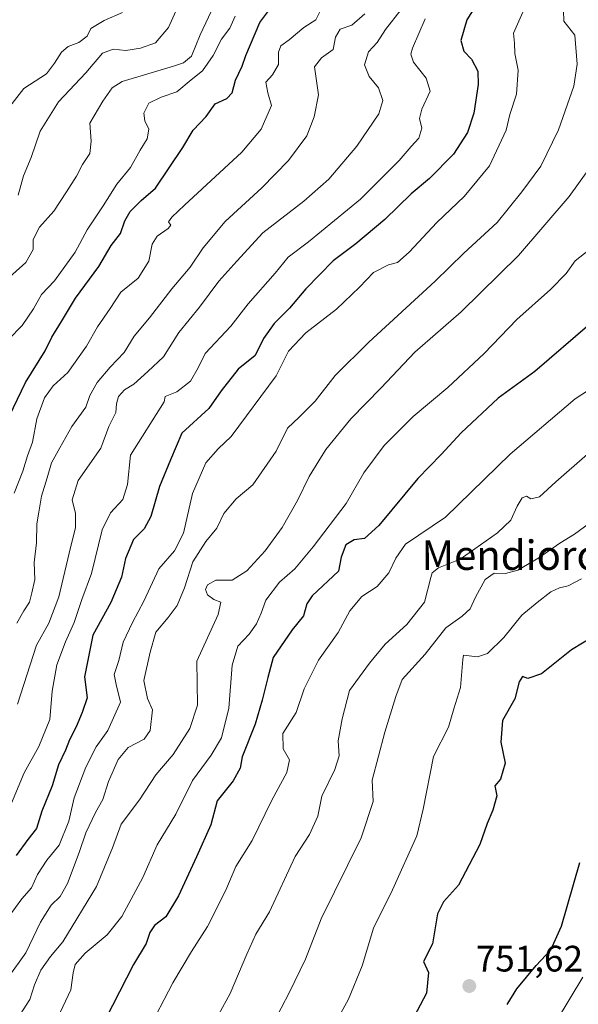
# Model space of a CAD drawing. Units: metres. Extents: x 624295 to 627744, y 4741120 to 4743496.
# Drawn here: x 624464 to 624616, y 4742932 to 4743199 of the extents above; entities that cross this region are included whole.
import ezdxf
from ezdxf.enums import TextEntityAlignment as Align

# ---------------------------------------------------------------- set-up
doc = ezdxf.new("R2010")
doc.units = ezdxf.units.M
doc.header["$MEASUREMENT"] = 0
for name, color, linetype, lineweight in [('Carátula', 7, 'Continuous', 5), ('Curva de nivel maestra', 36, 'Continuous', 30), ('Curva de nivel normal', 36, 'Continuous', 0), ('Punto de cota en terreno', 7, 'Continuous', 0), ('Rótulo de punto de cota en terreno', 19, 'Continuous', 0), ('Texto cartográfico', 19, 'Continuous', 0)]:
    doc.layers.add(name, color=color, linetype=linetype, lineweight=lineweight)
doc.styles.add('Arial', font='txt', dxfattribs={"height": 0.2})

# ---------------------------------------------------------------- blocks, each defined once
blk = doc.blocks.new('*U199')
at = {"layer": 'Curva de nivel normal', "color": 36, "linetype": 'Continuous', "lineweight": 0}
blk.add_polyline3d([(624639.67, 4743111.85, 730), (624615.64, 4743096.31, 730), (624597.92, 4743081.24, 730), (624580.32, 4743064.11, 730), (624569.43, 4743056.75, 730), (624566.82, 4743052.98, 730), (624564.88, 4743048.98, 730), (624561.71, 4743045.3, 730), (624557.56, 4743042.58, 730), (624554.32, 4743038.63, 730), (624551.17, 4743032.71, 730), (624545.76, 4743025.26, 730), (624541.91, 4743017.48, 730), (624539.68, 4743011, 730), (624536.12, 4743005.31, 730), (624536.16, 4743001.16, 730), (624537.87, 4742998.12, 730), (624537.17, 4742994.71, 730), (624533.1, 4742987.18, 730), (624527.7, 4742976.17, 730), (624523.3, 4742969.12, 730), (624520.54, 4742962.66, 730), (624515.63, 4742952.79, 730), (624511.21, 4742946.05, 730), (624506.19, 4742937.46, 730), (624499.18, 4742924.04, 730)], dxfattribs=at)
blk = doc.blocks.new('*U201')
at = {"layer": 'Curva de nivel normal', "color": 36, "linetype": 'Continuous', "lineweight": 0}
blk.add_polyline3d([(624620.66, 4743160.65, 715), (624613.94, 4743151.31, 715), (624600.19, 4743135.31, 715), (624584.58, 4743119.98, 715), (624571.98, 4743109, 715), (624562.79, 4743099.32, 715), (624554.59, 4743090.86, 715), (624547.75, 4743082.51, 715), (624543.22, 4743075.2, 715), (624540.06, 4743068.65, 715), (624535.9, 4743061.31, 715), (624531.29, 4743054.98, 715), (624526.33, 4743049.54, 715), (624522.32, 4743046.97, 715), (624517.86, 4743046.97, 715), (624515.56, 4743045.75, 715), (624515, 4743044.45, 715), (624515.6, 4743043.04, 715), (624517.35, 4743041.77, 715), (624519.23, 4743041.01, 715), (624518.46, 4743037.68, 715), (624512.72, 4743024.98, 715), (624512.84, 4743012.98, 715), (624510.8, 4743006.65, 715), (624506.23, 4742999.58, 715), (624501.49, 4742994.04, 715), (624497.12, 4742987.23, 715), (624492.07, 4742980.64, 715), (624489.7, 4742974.22, 715), (624485.38, 4742963.65, 715), (624476.24, 4742948.65, 715), (624472.87, 4742944.65, 715), (624470.25, 4742940.98, 715), (624468.49, 4742936.98, 715), (624467.24, 4742932.98, 715), (624464.6, 4742928.92, 715)], dxfattribs=at)
blk = doc.blocks.new('*U204')
at = {"layer": 'Curva de nivel normal', "color": 36, "linetype": 'Continuous', "lineweight": 0}
blk.add_polyline3d([(624619.44, 4743136.8, 720), (624615.63, 4743133.86, 720), (624613.12, 4743130.4, 720), (624608.89, 4743126.02, 720), (624599.78, 4743117.87, 720), (624590.89, 4743108.6, 720), (624581.01, 4743099.38, 720), (624571.56, 4743091.52, 720), (624563.63, 4743083.57, 720), (624558.13, 4743076.13, 720), (624553.3, 4743067.86, 720), (624544.37, 4743056.08, 720), (624539.38, 4743050.03, 720), (624535.22, 4743046.41, 720), (624531.5, 4743041.5, 720), (624530.23, 4743038.04, 720), (624528.96, 4743035.07, 720), (624526.94, 4743032.28, 720), (624523.88, 4743029.04, 720), (624522.32, 4743023.91, 720), (624521.35, 4743012.2, 720), (624519.36, 4743004.11, 720), (624516.6, 4742999.41, 720), (624511.5, 4742992.5, 720), (624506.93, 4742983.39, 720), (624501.9, 4742975, 720), (624498.04, 4742966.1, 720), (624492.24, 4742955.51, 720), (624488.3, 4742950.58, 720), (624482.3, 4742945.52, 720), (624479.55, 4742942.44, 720), (624479.04, 4742940.21, 720), (624478.44, 4742935.57, 720), (624474.02, 4742926.31, 720)], dxfattribs=at)
blk = doc.blocks.new('*U205')
at = {"layer": 'Curva de nivel normal', "color": 36, "linetype": 'Continuous', "lineweight": 0}
blk.add_polyline3d([(624618.97, 4743081.27, 735), (624610.38, 4743073.72, 735), (624605.95, 4743069.62, 735), (624603.52, 4743069.12, 735), (624602.38, 4743069.84, 735), (624601.23, 4743069.38, 735), (624599.8, 4743067.07, 735), (624598.14, 4743063.27, 735), (624594.5, 4743059.83, 735), (624588.34, 4743055.5, 735), (624584.31, 4743052.72, 735), (624578.47, 4743050.33, 735), (624576.7, 4743048.98, 735), (624576.33, 4743047.74, 735), (624574.61, 4743040.97, 735), (624569.84, 4743034.96, 735), (624563.96, 4743029.56, 735), (624559.69, 4743024.38, 735), (624554.23, 4743016.98, 735), (624552.24, 4743009.31, 735), (624551.14, 4743003.31, 735), (624551.4, 4742999.26, 735), (624550.22, 4742995.51, 735), (624546.72, 4742988.27, 735), (624545.57, 4742982.79, 735), (624543.3, 4742977.86, 735), (624539.45, 4742971.82, 735), (624532.41, 4742956.79, 735), (624528.78, 4742950.77, 735), (624526.25, 4742945.31, 735), (624521.79, 4742934.62, 735), (624515.4, 4742922.98, 735)], dxfattribs=at)
blk = doc.blocks.new('*U212')
at = {"layer": 'Curva de nivel normal', "color": 36, "linetype": 'Continuous', "lineweight": 0}
blk.add_polyline3d([(624612.41, 4743201.88, 710), (624612.52, 4743198.99, 710), (624615.49, 4743195.17, 710), (624616.16, 4743187.31, 710), (624615.24, 4743181.27, 710), (624611.1, 4743169.47, 710), (624606.29, 4743159.6, 710), (624601.13, 4743152.54, 710), (624594.39, 4743144.21, 710), (624585.33, 4743135.94, 710), (624577.56, 4743128.26, 710), (624559.45, 4743111.72, 710), (624550.31, 4743102.65, 710), (624544.87, 4743095.65, 710), (624540.52, 4743091.31, 710), (624537.37, 4743088.31, 710), (624534.26, 4743082.02, 710), (624527.96, 4743072.89, 710), (624523.35, 4743069.09, 710), (624520.02, 4743065.08, 710), (624518.17, 4743061.13, 710), (624515.17, 4743057.48, 710), (624511.63, 4743051.98, 710), (624509.3, 4743044.93, 710), (624507.3, 4743040.1, 710), (624504.89, 4743036.82, 710), (624501.52, 4743032.85, 710), (624500.01, 4743027.41, 710), (624498.24, 4743019.72, 710), (624499.29, 4743014.8, 710), (624500.61, 4743011.73, 710), (624500.02, 4743006.12, 710), (624498.4, 4743003.75, 710), (624494, 4743001.46, 710), (624491.24, 4742998.21, 710), (624488.61, 4742992.25, 710), (624487.13, 4742987.38, 710), (624485.1, 4742983.77, 710), (624482.47, 4742978.27, 710), (624480.7, 4742972.92, 710), (624477.47, 4742964.52, 710), (624475.49, 4742960.98, 710), (624473.05, 4742958.65, 710), (624470.16, 4742953.98, 710), (624466.21, 4742945.65, 710), (624461.33, 4742938.98, 710)], dxfattribs=at)
blk = doc.blocks.new('*U217')
at = {"layer": 'Curva de nivel normal', "color": 36, "linetype": 'Continuous', "lineweight": 0}
blk.add_polyline3d([(624619.47, 4743062.52, 740), (624615.44, 4743059.48, 740), (624611.44, 4743057.05, 740), (624605.76, 4743053.1, 740), (624599.99, 4743049.69, 740), (624596.7, 4743048.78, 740), (624593.57, 4743048.92, 740), (624591.09, 4743047.18, 740), (624588.47, 4743042.32, 740), (624587.09, 4743039.15, 740), (624584.84, 4743037.15, 740), (624580.45, 4743034, 740), (624574.8, 4743026.9, 740), (624568.53, 4743019.96, 740), (624566.82, 4743015.31, 740), (624563.86, 4743005.65, 740), (624560.43, 4742992.6, 740), (624560.64, 4742986.79, 740), (624557.41, 4742976.93, 740), (624546.54, 4742954.93, 740), (624542.22, 4742943.95, 740), (624537.91, 4742934.93, 740), (624533.39, 4742926.26, 740)], dxfattribs=at)
blk = doc.blocks.new('*U218')
at = {"layer": 'Curva de nivel normal', "color": 36, "linetype": 'Continuous', "lineweight": 0}
for points in [[(624610.54, 4742927.18, 745), (624617.67, 4742939, 745)], [(624617.33, 4743047.35, 745), (624613.75, 4743045.46, 745), (624611.33, 4743044.91, 745), (624608.97, 4743043.77, 745), (624605.3, 4743040.88, 745), (624601.12, 4743037.44, 745), (624596.24, 4743031.42, 745), (624591.78, 4743027.05, 745), (624589.03, 4743026.17, 745), (624585.27, 4743026.62, 745), (624585.08, 4743025.38, 745), (624584.4, 4743017.82, 745), (624582.58, 4743011.96, 745), (624581.14, 4743006.97, 745), (624577.03, 4742999.07, 745), (624574.25, 4742984.75, 745), (624572.54, 4742977.44, 745), (624565.93, 4742962.8, 745), (624560.76, 4742952.36, 745), (624557.63, 4742942.15, 745), (624553.91, 4742933.02, 745), (624546.3, 4742919.21, 745)]]:
    blk.add_polyline3d(points, dxfattribs=at)
blk = doc.blocks.new('*U220')
at = {"layer": 'Curva de nivel maestra', "color": 36, "linetype": 'Continuous', "lineweight": 30}
blk.add_polyline3d([(624619.63, 4743116.56, 725), (624604.63, 4743103.68, 725), (624594.63, 4743096.5, 725), (624584.63, 4743087.09, 725), (624579.13, 4743081.14, 725), (624572.85, 4743074.65, 725), (624562.17, 4743061.86, 725), (624558.26, 4743058.34, 725), (624555.46, 4743057.92, 725), (624553.19, 4743056.57, 725), (624551.96, 4743053.28, 725), (624551.2, 4743049.39, 725), (624544.04, 4743042.75, 725), (624542.62, 4743040.51, 725), (624541.67, 4743037.26, 725), (624538.6, 4743033.45, 725), (624533.49, 4743025.93, 725), (624531.96, 4743020.52, 725), (624530.47, 4743014.33, 725), (624528.52, 4743007.81, 725), (624525.01, 4742998.98, 725), (624524.44, 4742995.85, 725), (624522.58, 4742992.46, 725), (624518.22, 4742986.96, 725), (624516.46, 4742980.5, 725), (624512.58, 4742971.75, 725), (624507.73, 4742961.16, 725), (624504.28, 4742955.46, 725), (624501.2, 4742953.06, 725), (624499.87, 4742951.18, 725), (624498.88, 4742948.22, 725), (624495.45, 4742942.52, 725), (624487.81, 4742927.65, 725)], dxfattribs=at)
blk = doc.blocks.new('*U227')
at = {"layer": 'Curva de nivel maestra', "color": 36, "linetype": 'Continuous', "lineweight": 30}
blk.add_polyline3d([(624589.4, 4743204.52, 700), (624586.14, 4743199.33, 700), (624584.49, 4743193.72, 700), (624585.33, 4743190.87, 700), (624587.43, 4743188.64, 700), (624589.12, 4743185.43, 700), (624589.19, 4743181.75, 700), (624588.02, 4743174, 700), (624586.29, 4743168.68, 700), (624582.52, 4743162.84, 700), (624576.02, 4743156.22, 700), (624570.95, 4743152.03, 700), (624563.85, 4743145.09, 700), (624555.96, 4743138.41, 700), (624549.76, 4743133.8, 700), (624542.32, 4743126.18, 700), (624537.94, 4743120.97, 700), (624533.68, 4743116.73, 700), (624530.86, 4743112.72, 700), (624528.52, 4743108.08, 700), (624523.97, 4743104.34, 700), (624519.29, 4743098.45, 700), (624515.93, 4743093.67, 700), (624508.62, 4743086.92, 700), (624505.52, 4743079.73, 700), (624502.49, 4743072.42, 700), (624500.15, 4743064.31, 700), (624498.36, 4743060.94, 700), (624495.48, 4743058.07, 700), (624493.29, 4743052.92, 700), (624492.22, 4743047.83, 700), (624489.26, 4743040.87, 700), (624484.4, 4743032, 700), (624482.17, 4743020.71, 700), (624482.86, 4743015, 700), (624481.48, 4743011.01, 700), (624479.86, 4743007.06, 700), (624478.04, 4743003.59, 700), (624477, 4743000.72, 700), (624475.08, 4742996.73, 700), (624473.34, 4742991.1, 700), (624470.54, 4742984.21, 700), (624469.06, 4742979.43, 700), (624466.73, 4742976.47, 700), (624463.57, 4742972.08, 700)], dxfattribs=at)
blk = doc.blocks.new('*U229')
at = {"layer": 'Curva de nivel maestra', "color": 36, "linetype": 'Continuous', "lineweight": 30}
for points in [[(624597.13, 4742931.59, 750), (624599.71, 4742935.88, 750), (624604.96, 4742942.23, 750), (624608.98, 4742946.43, 750), (624611.86, 4742952.91, 750), (624616.89, 4742970.25, 750)], [(624620.63, 4743031.65, 750), (624614.63, 4743028.02, 750), (624606.48, 4743021.47, 750), (624602.71, 4743020.24, 750), (624601.31, 4743020.77, 750), (624600.36, 4743019.3, 750), (624599.17, 4743014.76, 750), (624595.84, 4743008.81, 750), (624595.35, 4743002.94, 750), (624596.57, 4742997.2, 750), (624595.28, 4742992.85, 750), (624593.76, 4742991.05, 750), (624594.3, 4742988.36, 750), (624593.2, 4742984.43, 750), (624591.69, 4742980.84, 750), (624589.72, 4742975.15, 750), (624583.9, 4742964.06, 750), (624579.77, 4742959.51, 750), (624578.19, 4742956.24, 750), (624576.8, 4742948.12, 750), (624574.35, 4742943.31, 750), (624575.75, 4742940.31, 750), (624575.16, 4742934.65, 750), (624570.92, 4742926.61, 750)]]:
    blk.add_polyline3d(points, dxfattribs=at)
blk = doc.blocks.new('5PATER')
at = {"layer": 'Carátula', "linetype": 'Continuous', "lineweight": 5}
h = blk.add_hatch(color=250, dxfattribs=at)
edge = h.paths.add_edge_path()
edge.add_ellipse((0, 0.01), major_axis=(-1.33, -1.34), ratio=0.999422, start_angle=0, end_angle=360)

msp = doc.modelspace()

# ---------------------------------------------------------------- linework, layer by layer
at = {"layer": 'Curva de nivel maestra', "color": 36, "linetype": 'Continuous', "lineweight": 30}
msp.add_polyline3d([(624457.38, 4743082.78, 675), (624466.12, 4743100.74, 675), (624471.39, 4743109.3, 675), (624473.22, 4743113.1, 675), (624475.88, 4743117.31, 675), (624479.68, 4743123.65, 675), (624486.05, 4743132.23, 675), (624489.42, 4743137.98, 675), (624491.88, 4743141.23, 675), (624493.12, 4743144.65, 675), (624494.52, 4743147.2, 675), (624497.5, 4743150.18, 675), (624501.46, 4743153.53, 675), (624508.91, 4743164.66, 675), (624511.7, 4743169.35, 675), (624515.21, 4743173.08, 675), (624517.65, 4743176.47, 675), (624520.81, 4743177.94, 675), (624522.31, 4743179.47, 675), (624523.17, 4743182.98, 675), (624525.05, 4743186.73, 675), (624526.03, 4743189.63, 675), (624529.8, 4743198.66, 675), (624533.33, 4743203.37, 675)], dxfattribs=at)
at = {"layer": 'Curva de nivel normal', "color": 36, "linetype": 'Continuous', "lineweight": 0}
for points in [[(624464.07, 4743151.71, 660), (624465.5, 4743156.89, 660), (624467.58, 4743161.89, 660), (624470.06, 4743169.04, 660), (624475.06, 4743177.04, 660), (624482.48, 4743184.94, 660), (624487.05, 4743190.31, 660), (624489.97, 4743191.33, 660), (624493.38, 4743191.03, 660), (624497.38, 4743191.66, 660), (624501.45, 4743193.08, 660), (624505, 4743197.3, 660), (624510.22, 4743209.08, 660)], [(624603.51, 4743206.38, 705), (624598.84, 4743195.68, 705), (624599.09, 4743192.97, 705), (624599.21, 4743190.22, 705), (624600.11, 4743185.65, 705), (624599.68, 4743179.17, 705), (624597.84, 4743173.65, 705), (624596.88, 4743169.31, 705), (624592.28, 4743159.65, 705), (624585.41, 4743151.31, 705), (624577.99, 4743144.28, 705), (624570.47, 4743136.18, 705), (624567.3, 4743133.36, 705), (624564.82, 4743132.69, 705), (624560.74, 4743130.65, 705), (624556.98, 4743126.61, 705), (624550.68, 4743120.64, 705), (624542.3, 4743114.24, 705), (624537.63, 4743109.24, 705), (624534.3, 4743102.53, 705), (624522.01, 4743086.08, 705), (624518.53, 4743082.7, 705), (624515.16, 4743078.88, 705), (624511.52, 4743070.54, 705), (624509.07, 4743059.78, 705), (624506.59, 4743054.98, 705), (624502.38, 4743050.05, 705), (624498.31, 4743041.29, 705), (624495.22, 4743035.49, 705), (624492.64, 4743030.09, 705), (624491.5, 4743025.13, 705), (624490.22, 4743021.31, 705), (624490.74, 4743018.6, 705), (624491.93, 4743013.79, 705), (624488.46, 4743006.11, 705), (624485.32, 4743001.7, 705), (624482.47, 4742996.16, 705), (624479.35, 4742987.8, 705), (624477.82, 4742981.44, 705), (624475.19, 4742974.92, 705), (624471.88, 4742970.84, 705), (624469.32, 4742966.98, 705), (624467.71, 4742963.29, 705), (624465.08, 4742960.32, 705), (624461.63, 4742955.64, 705)], [(624459.97, 4743127.87, 665), (624466.17, 4743133.37, 665), (624468.2, 4743136.88, 665), (624468.14, 4743139.6, 665), (624469.84, 4743142.96, 665), (624473.8, 4743147.28, 665), (624477.21, 4743152.61, 665), (624479.91, 4743156.81, 665), (624481.56, 4743160.01, 665), (624483.55, 4743163, 665), (624483.93, 4743166.35, 665), (624483.54, 4743171.23, 665), (624487.11, 4743177.24, 665), (624489.68, 4743180.87, 665), (624492.38, 4743182.56, 665), (624506.3, 4743186.79, 665), (624509.08, 4743187.64, 665), (624511.27, 4743189.45, 665), (624513.62, 4743195.25, 665), (624517.37, 4743203.31, 665)], [(624461.84, 4743175.78, 655), (624465.63, 4743180.65, 655), (624471.81, 4743184.7, 655), (624473.96, 4743187.53, 655), (624475.9, 4743190.55, 655), (624477.67, 4743192.05, 655), (624480.56, 4743193.14, 655), (624482.84, 4743194.87, 655), (624483.87, 4743197.01, 655), (624487.47, 4743199.2, 655), (624492.42, 4743201.31, 655)], [(624463.03, 4743070.65, 680), (624465.36, 4743076.65, 680), (624466.66, 4743080.79, 680), (624468, 4743084.54, 680), (624469.19, 4743090.82, 680), (624471.24, 4743096.6, 680), (624473.63, 4743099.82, 680), (624477.63, 4743103.47, 680), (624482.63, 4743110.58, 680), (624485.67, 4743115.85, 680), (624489.11, 4743120.85, 680), (624492, 4743125.31, 680), (624496.75, 4743129.1, 680), (624499.63, 4743133.76, 680), (624500.55, 4743138.31, 680), (624501.88, 4743140.49, 680), (624504.89, 4743142.61, 680), (624505.58, 4743143.55, 680), (624505.01, 4743144.45, 680), (624505.92, 4743145.71, 680), (624509.3, 4743148.98, 680), (624524.97, 4743163.35, 680), (624530.18, 4743169.65, 680), (624533.03, 4743176.05, 680), (624532, 4743179.54, 680), (624531.5, 4743182.39, 680), (624533.26, 4743184.42, 680), (624534.9, 4743187.18, 680), (624534.87, 4743190.53, 680), (624535.52, 4743192.24, 680), (624537.76, 4743193.88, 680), (624541.84, 4743197.22, 680), (624545.1, 4743199.35, 680), (624546.51, 4743202.29, 680)], [(624558.39, 4743200.94, 685), (624554.89, 4743197.91, 685), (624551.72, 4743196.8, 685), (624550.4, 4743194.65, 685), (624549.75, 4743191.31, 685), (624546.61, 4743188.98, 685), (624544.68, 4743186.57, 685), (624545.78, 4743178.98, 685), (624544.63, 4743172.93, 685), (624542.65, 4743167.76, 685), (624537.61, 4743161.08, 685), (624530.38, 4743153.66, 685), (624520.4, 4743144.54, 685), (624514.38, 4743137.34, 685), (624510.88, 4743132.08, 685), (624505.89, 4743126.24, 685), (624499.78, 4743118.33, 685), (624495.63, 4743113.33, 685), (624492.92, 4743108.9, 685), (624489.12, 4743104.88, 685), (624485.57, 4743100.75, 685), (624483.55, 4743097.18, 685), (624482.47, 4743094, 685), (624478.71, 4743088.81, 685), (624475.42, 4743082.95, 685), (624473.16, 4743078.89, 685), (624471.93, 4743074.78, 685), (624470.39, 4743069.84, 685), (624469.74, 4743065.44, 685), (624469.2, 4743062.32, 685), (624469.07, 4743057.14, 685), (624468.44, 4743051.83, 685), (624468.63, 4743047.16, 685), (624467.8, 4743043.5, 685), (624467.18, 4743041.03, 685), (624465.63, 4743038.65, 685), (624463.72, 4743035.31, 685)], [(624568.26, 4743202.16, 690), (624563.98, 4743196.7, 690), (624561.74, 4743193.16, 690), (624559.35, 4743190.65, 690), (624558.3, 4743187.13, 690), (624559.59, 4743183.93, 690), (624562.09, 4743180.82, 690), (624563.26, 4743177.45, 690), (624562.2, 4743173.82, 690), (624556.23, 4743165.02, 690), (624548.57, 4743155.98, 690), (624541.84, 4743150.01, 690), (624530.66, 4743141.44, 690), (624523.55, 4743133.75, 690), (624518.68, 4743128.33, 690), (624513.4, 4743121.23, 690), (624507.75, 4743114.3, 690), (624503.6, 4743107.71, 690), (624499.38, 4743103.7, 690), (624495.57, 4743100.31, 690), (624493.03, 4743098.76, 690), (624491.41, 4743096.94, 690), (624490.8, 4743094.96, 690), (624490.67, 4743092.59, 690), (624488.79, 4743088.75, 690), (624486.53, 4743082.89, 690), (624480.37, 4743074.05, 690), (624478.74, 4743068.81, 690), (624479.64, 4743065.1, 690), (624479.67, 4743061.26, 690), (624477.94, 4743054.34, 690), (624475.13, 4743042.46, 690), (624472.44, 4743035.31, 690), (624469.03, 4743029.31, 690), (624463.92, 4743013.26, 690)], [(624523.14, 4743200.33, 670), (624521.7, 4743197.05, 670), (624519.4, 4743194.11, 670), (624517.13, 4743189.66, 670), (624514.27, 4743185.52, 670), (624511.13, 4743183.07, 670), (624507.22, 4743179.75, 670), (624502.99, 4743178.36, 670), (624499.65, 4743176.68, 670), (624498.25, 4743173.94, 670), (624498.55, 4743171.9, 670), (624499.63, 4743169.62, 670), (624499.2, 4743167, 670), (624497.27, 4743163.95, 670), (624494.64, 4743159.22, 670), (624490.96, 4743154.65, 670), (624487.23, 4743148.8, 670), (624482.83, 4743142.25, 670), (624479.63, 4743136.16, 670), (624473.99, 4743128.41, 670), (624470.42, 4743124.67, 670), (624468.29, 4743120.79, 670), (624465.14, 4743116.23, 670), (624461.48, 4743112.46, 670)], [(624574.78, 4743199.64, 695), (624571.32, 4743191.68, 695), (624570.87, 4743190.04, 695), (624571.59, 4743187.87, 695), (624575.11, 4743183.51, 695), (624576.13, 4743179.96, 695), (624573.87, 4743175.07, 695), (624573.3, 4743172.53, 695), (624573.93, 4743169.93, 695), (624573.12, 4743167.14, 695), (624571.04, 4743164.92, 695), (624567.72, 4743161.07, 695), (624557.18, 4743150.59, 695), (624543.07, 4743138.98, 695), (624537.49, 4743134.77, 695), (624533.96, 4743130.47, 695), (624526.64, 4743122.1, 695), (624521.9, 4743116.05, 695), (624514.98, 4743108.58, 695), (624513.08, 4743104.7, 695), (624511, 4743101.05, 695), (624507.29, 4743098.19, 695), (624504.06, 4743096.94, 695), (624503.81, 4743095.45, 695), (624494.65, 4743080.98, 695), (624493.79, 4743073.03, 695), (624492.58, 4743068.9, 695), (624489.18, 4743065.31, 695), (624486.96, 4743060.65, 695), (624484.07, 4743048.83, 695), (624481.43, 4743041.71, 695), (624479.3, 4743035.43, 695), (624476.92, 4743030.24, 695), (624474.6, 4743023.99, 695), (624473.32, 4743016.83, 695), (624472.71, 4743009.08, 695), (624469.71, 4743001.71, 695), (624465.67, 4742994.64, 695), (624462.26, 4742986.36, 695)]]:
    msp.add_polyline3d(points, dxfattribs=at)

# ---------------------------------------------------------------- block references
at = {"layer": 'Curva de nivel maestra', "color": 36, "linetype": 'Continuous', "lineweight": 30}
for name in ['*U227', '*U220', '*U229']:
    msp.add_blockref(name, (0, 0), dxfattribs=at)
at = {"layer": 'Curva de nivel normal', "color": 36, "linetype": 'Continuous', "lineweight": 0}
for name in ['*U212', '*U201', '*U204', '*U199', '*U205', '*U217', '*U218']:
    msp.add_blockref(name, (0, 0), dxfattribs=at)
at = {"layer": 'Punto de cota en terreno', "linetype": 'Continuous', "lineweight": 0}
msp.add_blockref('5PATER', (624586.82, 4742936.62, 751.62), dxfattribs=at)

# ---------------------------------------------------------------- texts
at = {"layer": 'Rótulo de punto de cota en terreno', "color": 19, "linetype": 'Continuous', "lineweight": 0, "style": 'Arial'}
msp.add_text('751,62', height=7, dxfattribs=at).set_placement((624588.58, 4742938.38), align=Align.BOTTOM_LEFT)
at = {"layer": 'Texto cartográfico', "color": 19, "linetype": 'Continuous', "lineweight": 0, "style": 'Arial'}
msp.add_text('Mendioroxoko', height=8, dxfattribs=at).set_placement((624610.54, 4743053.78), align=Align.MIDDLE_CENTER)

doc.saveas('drawing.dxf')
